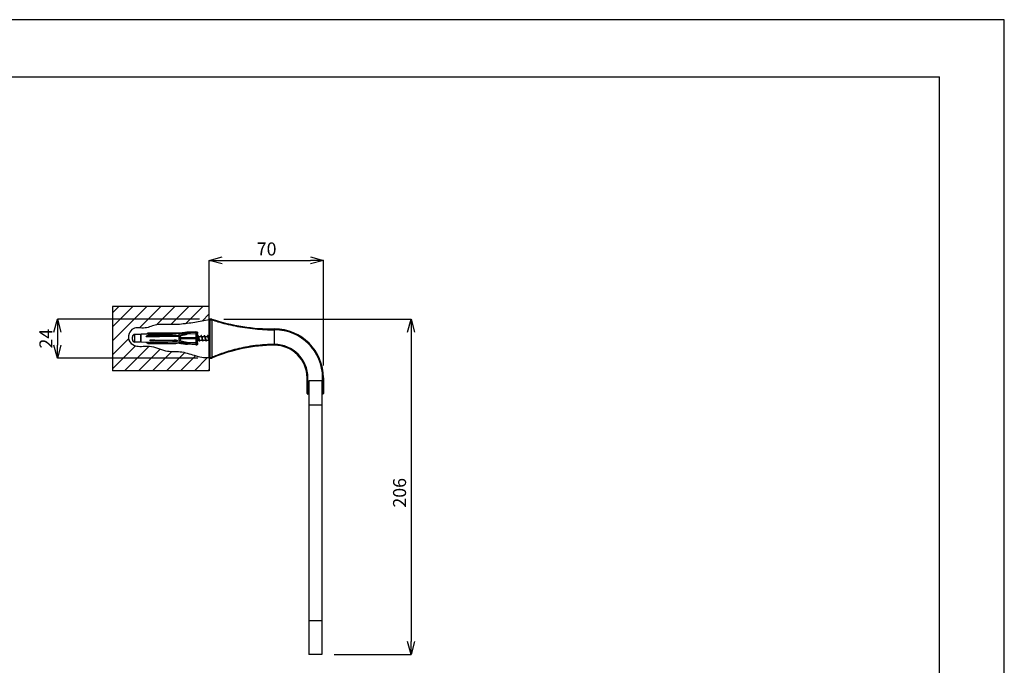
# Model space of a CAD drawing. Units: millimetres. Extents: x 20 to 1208, y 19 to 859.
# Drawn here: x 603 to 1208, y 463 to 859 of the extents above; entities that cross this region are included whole.
import ezdxf

# ---------------------------------------------------------------- set-up
doc = ezdxf.new("R2010")
doc.units = ezdxf.units.MM
doc.styles.add('japanese', font='romans.shx', dxfattribs={"bigfont": 'bigfont.shx'})
doc.dimstyles.new('KIHON', dxfattribs={"dimscale": 0, "dimtxt": 8, "dimasz": 8, "dimexe": 0, "dimexo": 6, "dimgap": 2, "dimtad": 1, "dimdec": 0, "dimdsep": 46, "dimtxsty": 'japanese', "dimblk": 'OPEN30', "dimcen": 2.5, "dimadec": 0, "dimazin": 0, "dimtfac": 1, "dimtdec": 0, "dimtmove": 0, "dimatfit": 0, "dimfxl": 1, "dimarcsym": 0})

# ---------------------------------------------------------------- blocks, each defined once
blk = doc.blocks.new('_Open30')
at = {"color": 0, "linetype": 'ByBlock', "lineweight": -2}
for p, q in [((-1, 0.268), (0, 0)), ((0, 0), (-1, -0.268)), ((0, 0), (-1, 0))]:
    blk.add_line(p, q, dxfattribs=at)
blk = doc.blocks.new('*D9')
at = {"color": 0, "linetype": 'Continuous', "lineweight": -2}
for p, q in [((713.78, 675.61), (626.62, 675.61)), ((626.62, 667.61), (626.62, 659.61)), ((712.78, 651.61), (626.62, 651.61))]:
    blk.add_line(p, q, dxfattribs=at)
at = {"layer": 'Defpoints', "color": 0, "linetype": 'Continuous'}
for p in [(719.78, 675.61), (626.62, 651.61), (718.78, 651.61)]:
    blk.add_point(p, dxfattribs=at)
at = {"color": 0, "linetype": 'Continuous', "lineweight": -2, "xscale": 8, "yscale": 8, "zscale": 8}
for p, rotation in [((626.62, 675.61), 90), ((626.62, 651.61), 270)]:
    blk.add_blockref('_Open30', p, dxfattribs=dict(at, rotation=rotation))
at = {"color": 0, "linetype": 'Continuous', "insert": (620.62, 663.61), "char_height": 8, "attachment_point": 5, "rotation": 90, "style": 'japanese'}
blk.add_mtext('24', dxfattribs=at)
blk = doc.blocks.new('*D10')
at = {"color": 0, "linetype": 'Continuous', "lineweight": -2}
for p, q in [((719.8, 682.63), (719.8, 711.59)), ((727.8, 711.59), (781.79, 711.59)), ((789.79, 647.05), (789.79, 711.59))]:
    blk.add_line(p, q, dxfattribs=at)
at = {"layer": 'Defpoints', "color": 0, "linetype": 'Continuous'}
for p in [(789.79, 711.59), (719.8, 676.63), (789.79, 641.05)]:
    blk.add_point(p, dxfattribs=at)
at = {"color": 0, "linetype": 'Continuous', "lineweight": -2, "xscale": 8, "yscale": 8, "zscale": 8, "rotation": 180}
blk.add_blockref('_Open30', (719.8, 711.59), dxfattribs=at)
at = {"color": 0, "linetype": 'Continuous', "lineweight": -2, "xscale": 8, "yscale": 8, "zscale": 8}
blk.add_blockref('_Open30', (789.79, 711.59), dxfattribs=at)
at = {"color": 0, "linetype": 'Continuous', "insert": (754.97, 717.59), "char_height": 8, "attachment_point": 5, "style": 'japanese'}
blk.add_mtext('70', dxfattribs=at)
blk = doc.blocks.new('*D11')
at = {"color": 0, "linetype": 'Continuous', "lineweight": -2}
for p, q in [((728.81, 675.61), (843.56, 675.61)), ((843.56, 667.61), (843.56, 477.76)), ((796.31, 469.76), (843.56, 469.76))]:
    blk.add_line(p, q, dxfattribs=at)
at = {"layer": 'Defpoints', "color": 0, "linetype": 'Continuous'}
for p in [(722.81, 675.61), (790.31, 469.76), (843.56, 469.76)]:
    blk.add_point(p, dxfattribs=at)
at = {"color": 0, "linetype": 'Continuous', "lineweight": -2, "xscale": 8, "yscale": 8, "zscale": 8}
for p, rotation in [((843.56, 675.61), 90), ((843.56, 469.76), 270)]:
    blk.add_blockref('_Open30', p, dxfattribs=dict(at, rotation=rotation))
at = {"color": 0, "linetype": 'Continuous', "insert": (837.56, 569.02), "char_height": 8, "attachment_point": 5, "rotation": 90, "style": 'japanese'}
blk.add_mtext('206', dxfattribs=at)

msp = doc.modelspace()

# ---------------------------------------------------------------- hatches: boundary and pattern name
at = {"linetype": 'Continuous'}
h = msp.add_hatch(dxfattribs=at)
h.set_pattern_fill('D', color=2, scale=6.06, angle=45, style=0, pattern_type=0)
h.set_pattern_definition([(45, (232.703, 105.9545), (-4.285067, 4.285067), [])])
edge = h.paths.add_edge_path()
edge.add_line((719.8, 643.94), (660.52, 643.94))
edge.add_line((719.8, 652.11), (719.8, 643.94))
edge.add_spline(control_points=[(719.8, 675.11), (716.82, 674.62), (710.75, 673.49), (701.74, 672.21), (693.99, 672.14), (686.71, 672.68), (680.71, 669.06), (673.73, 671.23), (669.82, 666.56), (670.16, 661.09), (676.2, 658.05), (684.01, 660.22), (692.39, 655.14), (702.06, 656.33), (710.69, 653.18), (716.6, 651.73), (719.8, 652.11)], knot_values=[0, 0, 0, 0, 0.085388, 0.173274, 0.255461, 0.304579, 0.374375, 0.442642, 0.479602, 0.527874, 0.574625, 0.647786, 0.744839, 0.829174, 0.913036, 1, 1, 1, 1], degree=3, periodic=0)
edge.add_line((719.8, 675.11), (719.8, 683.29))
edge.add_line((719.8, 683.29), (660.52, 683.29))
edge.add_line((660.52, 683.29), (660.52, 643.94))

# ---------------------------------------------------------------- linework, layer by layer
at = {"color": 2, "linetype": 'Continuous'}
for p, q in [((660.52, 683.29), (660.52, 643.94)), ((719.8, 683.29), (660.52, 683.29)), ((719.8, 675.11), (719.8, 683.29)), ((719.8, 652.11), (719.8, 643.94)), ((719.8, 643.94), (660.52, 643.94))]:
    msp.add_line(p, q, dxfattribs=at)
at = {"color": 7, "linetype": 'Continuous'}
for p, q in [((719.8, 652.11), (719.8, 675.11)), ((721.3, 675.61), (720.3, 675.61)), ((721.3, 675.11), (721.3, 652.11)), ((672.6, 663), (672.6, 664.7)), ((677.6, 666.29), (674.06, 666.2)), ((677.6, 666.17), (674.06, 666.08)), ((677.6, 666.29), (677.6, 661.41)), ((677.6, 665.91), (677.99, 665.91)), ((677.6, 665.79), (677.99, 665.79)), ((681.49, 666.4), (677.99, 666.3)), ((683.6, 666.32), (677.99, 666.18)), ((677.99, 661.4), (677.99, 666.3)), ((682.31, 665.56), (681.01, 665.09)), ((682.31, 665.39), (681.01, 664.92)), ((682.31, 666.92), (681.28, 666.26)), ((682.31, 666.82), (681.45, 666.27)), ((682.31, 666.92), (682.31, 666.82)), ((699.2, 666.92), (682.31, 666.92)), ((699.2, 666.82), (682.31, 666.82)), ((682.31, 665.56), (682.31, 665.39)), ((699.2, 665.56), (682.31, 665.56)), ((699.2, 665.39), (682.31, 665.39)), ((683.6, 666.3), (683.6, 666.32)), ((699.2, 666.92), (699.2, 666.82)), ((700.11, 666.74), (699.2, 666.92)), ((699.71, 666.72), (699.2, 666.82)), ((699.2, 665.56), (699.2, 665.39)), ((701.15, 665.35), (699.2, 665.56)), ((701.15, 665.18), (699.2, 665.39)), ((701.24, 666.91), (699.46, 666.87)), ((701.24, 666.79), (700.11, 666.76)), ((705.81, 667.47), (701.24, 666.91)), ((705.81, 667.35), (701.24, 666.79)), ((701.24, 660.79), (701.24, 666.91)), ((711.6, 667.29), (701.55, 666.81)), ((703.07, 667.01), (701.55, 666.94)), ((711.6, 666.52), (706.14, 666.31)), ((711.6, 667.81), (706.34, 667.54)), ((711.6, 667.69), (706.34, 667.41)), ((711.6, 667.81), (711.6, 659.89)), ((711.6, 667.81), (712.39, 667.81)), ((711.6, 667.69), (712.39, 667.69)), ((711.6, 667.29), (712.52, 667.29)), ((711.6, 666.52), (712.39, 666.52)), ((712.49, 667.41), (712.52, 667.41)), ((712.6, 660.84), (712.6, 666.86)), ((713.09, 665.23), (713.11, 665.18)), ((713.09, 665.1), (713.11, 665.06)), ((713.16, 665.08), (713.11, 665.18)), ((713.16, 664.96), (713.11, 665.06)), ((713.21, 664.98), (713.16, 665.08)), ((713.21, 664.86), (713.16, 664.96)), ((713.19, 665.01), (714.56, 665.01)), ((713.19, 664.89), (714.6, 664.89)), ((713.25, 664.76), (713.21, 664.86)), ((713.29, 664.69), (713.25, 664.76)), ((714.6, 665.22), (714.56, 665.13)), ((714.6, 665.09), (714.56, 665)), ((715.09, 665.23), (715.14, 665.13)), ((715.09, 665.1), (715.11, 665.06)), ((715.16, 664.96), (715.11, 665.06)), ((715.18, 665.03), (715.14, 665.13)), ((715.21, 664.86), (715.16, 664.96)), ((715.23, 664.94), (715.18, 665.03)), ((715.19, 665.01), (716.56, 665.01)), ((715.19, 664.89), (716.6, 664.89)), ((715.25, 664.76), (715.21, 664.86)), ((715.26, 664.89), (715.23, 664.94)), ((715.29, 664.69), (715.25, 664.76)), ((716.6, 665.22), (716.56, 665.13)), ((716.6, 665.09), (716.56, 665)), ((717.14, 665.13), (717.09, 665.23)), ((717.16, 664.96), (717.09, 665.1)), ((717.09, 665.09), (717.09, 665.09)), ((717.18, 665.03), (717.14, 665.13)), ((717.21, 664.86), (717.16, 664.96)), ((717.23, 664.94), (717.18, 665.03)), ((717.19, 665.01), (718.56, 665.01)), ((717.19, 664.89), (718.6, 664.89)), ((717.25, 664.76), (717.21, 664.86)), ((717.26, 664.89), (717.23, 664.94)), ((717.29, 664.69), (717.25, 664.76)), ((718.6, 665.22), (718.56, 665.13)), ((718.6, 665.09), (718.56, 665)), ((719.09, 665.23), (719.14, 665.13)), ((719.09, 665.1), (719.11, 665.06)), ((719.16, 664.96), (719.11, 665.06)), ((719.18, 665.03), (719.14, 665.13)), ((719.21, 664.86), (719.16, 664.96)), ((719.23, 664.94), (719.18, 665.03)), ((719.19, 665.01), (719.8, 665.01)), ((719.19, 664.89), (719.8, 664.89)), ((719.25, 664.76), (719.21, 664.86)), ((719.26, 664.89), (719.23, 664.94)), ((719.29, 664.69), (719.25, 664.76)), ((677.6, 661.41), (674.06, 661.5)), ((677.6, 661.79), (677.99, 661.79)), ((681.01, 661.32), (677.99, 661.4)), ((682.31, 660.36), (681.01, 661.32)), ((699.2, 660.36), (682.31, 660.36)), ((683.6, 662.2), (683.6, 662.8)), ((698.18, 662.66), (698.19, 662.68)), ((701.15, 660.79), (699.2, 660.36)), ((699.51, 662.67), (699.53, 662.62)), ((701.24, 660.79), (701.15, 660.79)), ((711.6, 664.11), (701.55, 664.01)), ((711.6, 663.4), (701.55, 663.52)), ((711.6, 660.28), (701.55, 660.76)), ((705.81, 660.23), (706.34, 660.16)), ((711.6, 661.01), (706.14, 661.22)), ((711.6, 663.75), (706.34, 663.76)), ((711.6, 659.89), (706.34, 660.16)), ((711.6, 664.11), (712.52, 664.11)), ((711.6, 663.75), (712.39, 663.75)), ((711.6, 663.4), (712.52, 663.4)), ((711.6, 661.01), (712.39, 661.01)), ((711.6, 660.28), (712.52, 660.28)), ((711.6, 659.89), (712.39, 659.89)), ((712.41, 659.92), (712.39, 659.89)), ((712.6, 662.69), (713.5, 662.69)), ((713.4, 662.89), (713.44, 662.81)), ((713.44, 662.81), (713.49, 662.72)), ((713.49, 662.72), (713.53, 662.62)), ((714.1, 662.69), (715.5, 662.69)), ((715.4, 662.89), (715.44, 662.81)), ((715.44, 662.81), (715.49, 662.72)), ((715.56, 662.57), (715.6, 662.48)), ((716.1, 662.69), (717.5, 662.69)), ((717.4, 662.89), (717.44, 662.81)), ((717.44, 662.81), (717.49, 662.72)), ((717.49, 662.72), (717.53, 662.62)), ((718.09, 662.47), (718.14, 662.57)), ((718.1, 662.69), (719.5, 662.69)), ((719.4, 662.89), (719.44, 662.81)), ((719.44, 662.81), (719.49, 662.72)), ((719.49, 662.72), (719.53, 662.62)), ((720.3, 651.61), (721.3, 651.61)), ((779.79, 630.04), (779.79, 639.54)), ((780.79, 637.74), (780.79, 469.76)), ((788.79, 637.74), (780.79, 637.74)), ((788.79, 637.74), (788.79, 469.76)), ((789.79, 639.54), (789.79, 630.04)), ((780.79, 629.54), (780.29, 629.54)), ((789.29, 629.54), (788.79, 629.54)), ((788.79, 469.76), (780.79, 469.76))]:
    msp.add_line(p, q, dxfattribs=at)
at = {"color": 9, "linetype": 'Continuous'}
for p, q in [((719.8, 675.11), (721.3, 675.11)), ((720.3, 651.61), (720.3, 675.61)), ((674.06, 661.5), (674.06, 666.2)), ((759.8, 669.54), (759.8, 669.04)), ((759.8, 660.04), (759.8, 669.04)), ((759.8, 659.54), (759.8, 660.04)), ((719.8, 652.11), (721.3, 652.11)), ((779.79, 639.54), (780.29, 639.54)), ((780.29, 629.54), (780.29, 639.54)), ((789.29, 629.54), (789.29, 639.54)), ((789.79, 639.54), (789.29, 639.54)), ((780.79, 630.04), (779.79, 630.04)), ((789.79, 630.04), (788.79, 630.04)), ((788.79, 622.79), (780.79, 622.79)), ((788.79, 490.46), (780.79, 490.46))]:
    msp.add_line(p, q, dxfattribs=at)
at = {"color": 7, "linetype": 'Continuous'}
for points in [[(713.09, 665.23), (713.08, 665.25), (713.07, 665.28), (713.06, 665.3), (713.04, 665.32), (713.03, 665.33), (713.02, 665.35), (713.01, 665.37), (712.99, 665.38), (712.98, 665.39), (712.97, 665.41), (712.95, 665.42), (712.94, 665.43), (712.92, 665.43), (712.9, 665.44), (712.89, 665.45), (712.87, 665.45), (712.85, 665.45), (712.84, 665.45), (712.82, 665.45), (712.8, 665.44), (712.79, 665.44), (712.77, 665.43), (712.75, 665.42), (712.74, 665.41), (712.72, 665.4), (712.71, 665.39), (712.7, 665.38), (712.68, 665.36), (712.67, 665.34), (712.66, 665.33), (712.64, 665.31), (712.63, 665.28), (712.62, 665.26), (712.61, 665.24), (712.6, 665.22)], [(713.09, 665.1), (713.08, 665.13), (713.07, 665.15), (713.06, 665.17), (713.04, 665.19), (713.03, 665.21), (713.02, 665.23), (713.01, 665.24), (712.99, 665.26), (712.98, 665.27), (712.97, 665.28), (712.95, 665.29), (712.94, 665.3), (712.92, 665.31), (712.9, 665.31), (712.89, 665.32), (712.87, 665.32), (712.85, 665.32), (712.84, 665.32), (712.82, 665.32), (712.8, 665.32), (712.79, 665.31), (712.77, 665.31), (712.75, 665.3), (712.74, 665.29), (712.72, 665.28), (712.71, 665.26), (712.7, 665.25), (712.68, 665.23), (712.67, 665.22), (712.66, 665.2), (712.64, 665.18), (712.63, 665.16), (712.62, 665.14), (712.61, 665.11), (712.6, 665.1)], [(713.26, 664.89), (713.23, 664.94), (713.21, 664.98)], [(714.56, 665.13), (714.51, 665.03), (714.5, 665.01)], [(714.56, 665), (714.51, 664.9), (714.5, 664.89)], [(715.09, 665.23), (715.08, 665.25), (715.07, 665.28), (715.05, 665.3), (715.04, 665.32), (715.03, 665.34), (715.02, 665.35), (715, 665.37), (714.99, 665.38), (714.98, 665.4), (714.96, 665.41), (714.95, 665.42), (714.93, 665.43), (714.92, 665.44), (714.9, 665.44), (714.88, 665.45), (714.87, 665.45), (714.85, 665.45), (714.83, 665.45), (714.82, 665.45), (714.8, 665.44), (714.78, 665.44), (714.77, 665.43), (714.75, 665.42), (714.74, 665.41), (714.72, 665.4), (714.71, 665.39), (714.7, 665.37), (714.68, 665.36), (714.67, 665.34), (714.66, 665.33), (714.64, 665.31), (714.63, 665.28), (714.62, 665.26), (714.61, 665.24), (714.6, 665.22)], [(715.09, 665.1), (715.08, 665.13), (715.07, 665.15), (715.05, 665.17), (715.04, 665.19), (715.03, 665.21), (715.02, 665.23), (715, 665.24), (714.99, 665.26), (714.98, 665.27), (714.96, 665.28), (714.95, 665.29), (714.93, 665.3), (714.92, 665.31), (714.9, 665.32), (714.88, 665.32), (714.87, 665.32), (714.85, 665.32), (714.83, 665.32), (714.82, 665.32), (714.8, 665.32), (714.78, 665.31), (714.77, 665.3), (714.75, 665.3), (714.74, 665.29), (714.72, 665.27), (714.71, 665.26), (714.7, 665.25), (714.68, 665.23), (714.67, 665.22), (714.66, 665.2), (714.64, 665.18), (714.63, 665.16), (714.62, 665.14), (714.61, 665.11), (714.6, 665.09)], [(716.56, 665.13), (716.51, 665.03), (716.5, 665.01)], [(716.56, 665), (716.51, 664.9), (716.5, 664.89)], [(717.09, 665.23), (717.08, 665.25), (717.07, 665.27), (717.06, 665.29), (717.05, 665.31), (717.03, 665.33), (717.02, 665.35), (717.01, 665.36), (717, 665.38), (716.99, 665.39), (716.97, 665.4), (716.96, 665.41), (716.94, 665.42), (716.93, 665.43), (716.91, 665.44), (716.9, 665.44), (716.88, 665.45), (716.86, 665.45), (716.85, 665.45), (716.83, 665.45), (716.81, 665.45), (716.8, 665.44), (716.78, 665.44), (716.76, 665.43), (716.75, 665.42), (716.73, 665.41), (716.72, 665.4), (716.7, 665.38), (716.69, 665.37), (716.67, 665.35), (716.66, 665.33), (716.65, 665.31), (716.63, 665.29), (716.62, 665.27), (716.61, 665.24), (716.6, 665.22)], [(717.09, 665.1), (717.08, 665.13), (717.07, 665.15), (717.06, 665.17), (717.05, 665.19), (717.03, 665.2), (717.02, 665.22), (717.01, 665.24), (717, 665.25), (716.99, 665.26), (716.97, 665.27), (716.96, 665.29), (716.94, 665.3), (716.93, 665.3), (716.91, 665.31), (716.9, 665.32), (716.88, 665.32), (716.86, 665.32), (716.85, 665.32), (716.83, 665.32), (716.81, 665.32), (716.8, 665.32), (716.78, 665.31), (716.76, 665.3), (716.75, 665.29), (716.73, 665.28), (716.72, 665.27), (716.7, 665.26), (716.69, 665.24), (716.67, 665.22), (716.66, 665.21), (716.65, 665.19), (716.63, 665.16), (716.62, 665.14), (716.61, 665.11), (716.6, 665.09)], [(718.56, 665.13), (718.51, 665.03), (718.5, 665.01)], [(718.56, 665), (718.51, 664.9), (718.5, 664.89)], [(719.09, 665.23), (719.08, 665.25), (719.07, 665.28), (719.05, 665.3), (719.04, 665.32), (719.03, 665.34), (719.02, 665.35), (719, 665.37), (718.99, 665.38), (718.98, 665.4), (718.96, 665.41), (718.95, 665.42), (718.93, 665.43), (718.91, 665.44), (718.9, 665.44), (718.88, 665.45), (718.86, 665.45), (718.85, 665.45), (718.83, 665.45), (718.81, 665.45), (718.8, 665.44), (718.78, 665.44), (718.77, 665.43), (718.75, 665.42), (718.74, 665.41), (718.72, 665.4), (718.71, 665.39), (718.69, 665.37), (718.68, 665.36), (718.67, 665.34), (718.66, 665.32), (718.64, 665.3), (718.63, 665.28), (718.62, 665.26), (718.61, 665.24), (718.6, 665.22)], [(719.09, 665.1), (719.08, 665.13), (719.07, 665.15), (719.05, 665.17), (719.04, 665.19), (719.03, 665.21), (719.02, 665.23), (719, 665.24), (718.99, 665.26), (718.98, 665.27), (718.96, 665.28), (718.95, 665.29), (718.93, 665.3), (718.91, 665.31), (718.9, 665.32), (718.88, 665.32), (718.86, 665.32), (718.85, 665.32), (718.83, 665.32), (718.81, 665.32), (718.8, 665.32), (718.78, 665.31), (718.77, 665.3), (718.75, 665.3), (718.74, 665.29), (718.72, 665.27), (718.71, 665.26), (718.69, 665.25), (718.68, 665.23), (718.67, 665.21), (718.66, 665.2), (718.64, 665.18), (718.63, 665.16), (718.62, 665.13), (718.61, 665.11), (718.6, 665.09)], [(713.53, 662.62), (713.58, 662.52), (713.6, 662.48)], [(713.6, 662.48), (713.61, 662.47), (713.62, 662.44), (713.63, 662.42), (713.64, 662.4), (713.65, 662.38), (713.67, 662.36), (713.68, 662.35), (713.69, 662.33), (713.71, 662.32), (713.72, 662.3), (713.73, 662.29), (713.75, 662.28), (713.76, 662.27), (713.78, 662.26), (713.79, 662.26), (713.81, 662.25), (713.83, 662.25), (713.84, 662.25), (713.86, 662.25), (713.88, 662.25), (713.89, 662.26), (713.91, 662.26), (713.93, 662.27), (713.94, 662.28), (713.96, 662.29), (713.97, 662.3), (713.99, 662.31), (714, 662.33), (714.01, 662.34), (714.03, 662.36), (714.04, 662.38), (714.05, 662.4), (714.07, 662.42), (714.08, 662.45), (714.09, 662.47), (714.14, 662.57)], [(714.14, 662.57), (714.18, 662.67), (714.19, 662.69)], [(715.49, 662.72), (715.53, 662.62), (715.56, 662.57)], [(715.6, 662.48), (715.61, 662.46), (715.62, 662.44), (715.63, 662.41), (715.65, 662.39), (715.66, 662.37), (715.67, 662.35), (715.69, 662.34), (715.7, 662.32), (715.71, 662.31), (715.73, 662.3), (715.74, 662.28), (715.76, 662.27), (715.77, 662.27), (715.79, 662.26), (715.81, 662.26), (715.82, 662.25), (715.84, 662.25), (715.86, 662.25), (715.87, 662.25), (715.89, 662.26), (715.91, 662.26), (715.92, 662.27), (715.94, 662.28), (715.95, 662.28), (715.97, 662.3), (715.98, 662.31), (715.99, 662.32), (716.01, 662.33), (716.02, 662.35), (716.03, 662.37), (716.04, 662.38), (716.06, 662.4), (716.07, 662.42), (716.08, 662.45), (716.09, 662.47), (716.14, 662.57)], [(716.14, 662.57), (716.18, 662.67), (716.19, 662.69)], [(717.53, 662.62), (717.58, 662.52), (717.6, 662.48)], [(717.6, 662.48), (717.61, 662.46), (717.62, 662.44), (717.63, 662.42), (717.65, 662.39), (717.66, 662.37), (717.67, 662.36), (717.68, 662.34), (717.7, 662.32), (717.71, 662.31), (717.73, 662.3), (717.74, 662.28), (717.76, 662.27), (717.77, 662.27), (717.79, 662.26), (717.81, 662.26), (717.82, 662.25), (717.84, 662.25), (717.86, 662.25), (717.88, 662.25), (717.89, 662.26), (717.91, 662.26), (717.92, 662.27), (717.94, 662.28), (717.95, 662.29), (717.97, 662.3), (717.98, 662.31), (718, 662.32), (718.01, 662.34), (718.02, 662.35), (718.03, 662.37), (718.04, 662.39), (718.06, 662.41), (718.07, 662.43), (718.08, 662.45), (718.09, 662.47)], [(718.14, 662.57), (718.18, 662.67), (718.19, 662.69)], [(719.53, 662.62), (719.58, 662.52), (719.6, 662.47)], [(719.6, 662.47), (719.61, 662.45), (719.62, 662.43), (719.64, 662.41), (719.65, 662.39), (719.66, 662.37), (719.67, 662.35), (719.68, 662.34), (719.7, 662.33), (719.71, 662.31), (719.72, 662.3), (719.74, 662.29), (719.75, 662.28), (719.76, 662.27), (719.78, 662.26), (719.79, 662.26), (719.8, 662.26)]]:
    msp.add_lwpolyline(points, dxfattribs=at)
for centre, radius, start, end in [((720.3, 675.11), 0.5, 90, 180), ((759.8, 794.52), 124.99, 252.06126, 270.00003), ((674.1, 664.7), 1.5, 91.5, 180), ((674.1, 664.58), 1.5, 91.5, 180), ((710.1, 666.81), 2.5, 1.15472, 16.11004), ((710.1, 666.69), 2.5, 1.15472, 16.11004), ((759.8, 639.54), 30, 0, 90), ((674.1, 663), 1.5, 180, 268.5), ((710.1, 660.89), 2.5, 337.28102, 358.84528), ((759.8, 562.05), 97.49, 90, 113.2582), ((759.8, 639.54), 20, 0, 90), ((720.3, 652.11), 0.5, 180, 270), ((780.29, 630.04), 0.5, 180, 270), ((789.29, 630.04), 0.5, 270, 0)]:
    msp.add_arc(centre, radius, start, end, dxfattribs=at)
at = {"color": 9, "linetype": 'Continuous'}
for radius, end in [(29.5, 89.99947), (20.5, 89.99959)]:
    msp.add_arc((759.8, 639.54), radius, 0, end, dxfattribs=at)
at = {"color": 2, "linetype": 'Continuous', "start_tangent": (-0.986656, -0.16282), "end_tangent": (0.99272, 0.120448)}
msp.add_spline([(719.8, 675.11), (710.83, 673.57), (701.54, 672.39), (692.78, 672.29), (687.54, 672.18), (680.38, 670.15), (673.12, 669.72), (670.56, 666.73), (670.98, 661.6), (675.26, 659.04), (683.06, 659.04), (692.99, 656.16), (701.96, 655.62), (710.62, 653.38), (719.8, 652.11)], degree=3, dxfattribs=at)
at = {"color": 7, "linetype": 'Continuous'}
for points, start_tangent, end_tangent in [([(721.3, 675.61), (721.31, 675.6), (721.32, 675.57), (721.33, 675.51), (721.33, 675.43), (721.32, 675.31), (721.3, 675.16)], (0.951388, -0.307996), (-0.183446, -0.98303)), ([(721.3, 675.16), (721.3, 675.14), (721.3, 675.11)], (-0.183446, -0.98303), (0, -1)), ([(681.01, 664.92), (687.67, 665), (694.38, 665.09), (701.15, 665.18)], (0.999917, 0.012911), (0.999917, 0.012907)), ([(681.01, 664.92), (681.01, 665), (681.01, 665.09)], (0.06395, 0.997953), (-0.067053, 0.997749)), ([(683.6, 666.3), (689.05, 666.44), (694.54, 666.58), (700.08, 666.73)], (0.999669, 0.025739), (0.999669, 0.025724)), ([(700.08, 666.72), (694.54, 666.58), (689.05, 666.44), (683.6, 666.3)], (-0.999671, -0.025636), (-0.999671, -0.02565)), ([(700.11, 666.75), (700.08, 666.72)], (0.574907, -0.818219), (-0.700582, -0.713572)), ([(700.08, 666.72), (700.08, 666.72)], (-0.700582, -0.713572), (-0.709751, -0.704453)), ([(701.15, 665.18), (701.14, 665.26), (701.15, 665.35)], (-0.151141, 0.988512), (0.15621, 0.987724)), ([(701.24, 666.89), (701.39, 666.91), (701.55, 666.94)], (0.985515, 0.169587), (0.988699, 0.149915)), ([(701.3, 666.89), (701.24, 666.89)], (-0.999361, 0.035754), (-0.999437, 0.033541)), ([(701.24, 666.76), (701.39, 666.79), (701.55, 666.81)], (0.985515, 0.169587), (0.988699, 0.149915)), ([(701.24, 666.43), (701.4, 666.45), (701.54, 666.47), (701.67, 666.49), (701.79, 666.51), (701.9, 666.53), (702, 666.55), (702.08, 666.56), (702.16, 666.58), (702.22, 666.6), (702.26, 666.62), (702.28, 666.64), (702.26, 666.66), (702.22, 666.68), (702.17, 666.69), (702.09, 666.71), (702.01, 666.72), (701.91, 666.73), (701.8, 666.74), (701.68, 666.74), (701.55, 666.75), (701.4, 666.76), (701.24, 666.76)], (0.992199, 0.124664), (-0.999437, 0.033541)), ([(706.14, 666.31), (705.13, 666.32), (704.2, 666.33), (703.35, 666.35), (702.57, 666.37), (701.87, 666.39), (701.24, 666.43)], (-0.999981, 0.006202), (-0.996816, 0.079741)), ([(701.24, 665.16), (701.87, 665.38), (702.57, 665.57), (703.34, 665.76), (704.2, 665.94), (705.13, 666.13), (706.14, 666.31)], (0.92504, 0.37987), (0.984461, 0.175603)), ([(701.24, 664.12), (701.4, 664.16), (701.54, 664.2), (701.67, 664.24), (701.79, 664.29), (701.9, 664.33), (702, 664.38), (702.08, 664.42), (702.16, 664.47), (702.22, 664.53), (702.26, 664.58), (702.28, 664.64), (702.26, 664.7), (702.23, 664.76), (702.17, 664.82), (702.09, 664.87), (702.01, 664.91), (701.91, 664.96), (701.8, 665), (701.68, 665.04), (701.55, 665.08), (701.4, 665.12), (701.24, 665.16)], (0.966758, 0.255694), (-0.973125, 0.230276)), ([(701.83, 666.86), (701.8, 666.86), (701.68, 666.87), (701.54, 666.88), (701.4, 666.88), (701.3, 666.89)], (-0.997071, 0.076478), (-0.999361, 0.035754)), ([(705.79, 667.47), (704.71, 667.34), (703.11, 667.14), (701.55, 666.94)], (-0.992432, -0.122796), (-0.991999, -0.126245)), ([(705.79, 667.34), (704.71, 667.21), (703.11, 667.01), (701.55, 666.81)], (-0.992432, -0.122797), (-0.991999, -0.126245)), ([(705.81, 667.47), (705.79, 667.47)], (-0.992434, -0.122777), (-0.992432, -0.122796)), ([(705.81, 667.35), (705.79, 667.34)], (-0.992434, -0.122777), (-0.992432, -0.122797)), ([(706.34, 667.54), (705.81, 667.47)], (-0.992489, -0.122332), (-0.992434, -0.122777)), ([(706.34, 667.41), (705.81, 667.35)], (-0.992489, -0.122332), (-0.992434, -0.122777)), ([(712.39, 667.81), (712.41, 667.77)], (0.397652, -0.917537), (0.376961, -0.926229)), ([(712.39, 667.69), (712.42, 667.62)], (0.397652, -0.917537), (0.368681, -0.929556)), ([(712.52, 667.29), (712.53, 667.23), (712.54, 667.17), (712.54, 667.11), (712.54, 667.05), (712.54, 666.99), (712.53, 666.93), (712.52, 666.86), (712.51, 666.79), (712.48, 666.71), (712.45, 666.62), (712.39, 666.52)], (0.165303, -0.986243), (-0.555901, -0.831248)), ([(712.39, 666.52), (712.43, 666.34), (712.46, 666.16), (712.48, 665.97), (712.5, 665.79), (712.51, 665.6), (712.52, 665.41), (712.53, 665.2), (712.54, 664.97), (712.54, 664.72), (712.53, 664.44), (712.52, 664.11)], (0.207821, -0.978167), (-0.053173, -0.998585)), ([(712.41, 667.77), (712.42, 667.75)], (0.376961, -0.926229), (0.368681, -0.929556)), ([(712.42, 667.75), (712.43, 667.72)], (0.368681, -0.929556), (0.356582, -0.934264)), ([(712.42, 667.62), (712.43, 667.6)], (0.368681, -0.929556), (0.356582, -0.934264)), ([(712.43, 667.72), (712.43, 667.72)], (0.356582, -0.934264), (0.353335, -0.935497)), ([(712.43, 667.72), (712.44, 667.7)], (0.353335, -0.935497), (0.347391, -0.93772)), ([(712.43, 667.6), (712.43, 667.59)], (0.356582, -0.934264), (0.353335, -0.935497)), ([(712.43, 667.59), (712.44, 667.55), (712.49, 667.42), (712.52, 667.29)], (0.353335, -0.935497), (0.224695, -0.974429)), ([(712.44, 667.7), (712.44, 667.68)], (0.347391, -0.93772), (0.336503, -0.941682)), ([(712.44, 667.68), (712.47, 667.59)], (0.336503, -0.941682), (0.297445, -0.954739)), ([(712.47, 667.59), (712.49, 667.55), (712.52, 667.41)], (0.297445, -0.954739), (0.224695, -0.974429)), ([(712.52, 667.41), (712.53, 667.31), (712.54, 667.24)], (0.165303, -0.986243), (0.026454, -0.99965)), ([(712.6, 664.89), (712.64, 664.88), (712.68, 664.85), (712.72, 664.81), (712.75, 664.76), (712.79, 664.69), (712.83, 664.6), (712.87, 664.51), (712.91, 664.4), (712.95, 664.29), (712.98, 664.17), (713.02, 664.04), (713.06, 663.91), (713.1, 663.78)], (0.999601, -0.028258), (0.277978, -0.960588)), ([(713.6, 663.78), (713.56, 663.91), (713.52, 664.04), (713.48, 664.17), (713.45, 664.29), (713.41, 664.4), (713.37, 664.51), (713.33, 664.6), (713.29, 664.69), (713.29, 664.69)], (-0.277978, 0.960588), (-0.450861, 0.892594)), ([(714.6, 664.89), (714.6, 664.89), (714.64, 664.88), (714.68, 664.85), (714.72, 664.81), (714.75, 664.76), (714.79, 664.69), (714.83, 664.6), (714.87, 664.51), (714.91, 664.4), (714.95, 664.29), (714.98, 664.17), (715.02, 664.04), (715.06, 663.91), (715.1, 663.78)], (0.999998, 0.002162), (0.277978, -0.960588)), ([(715.6, 663.78), (715.56, 663.91), (715.52, 664.04), (715.48, 664.17), (715.45, 664.29), (715.41, 664.4), (715.37, 664.51), (715.33, 664.61), (715.29, 664.69)], (-0.277978, 0.960588), (-0.450898, 0.892575)), ([(716.6, 664.89), (716.6, 664.89), (716.64, 664.88), (716.68, 664.85), (716.72, 664.81), (716.75, 664.76), (716.79, 664.69), (716.83, 664.6), (716.87, 664.51), (716.91, 664.4), (716.95, 664.29), (716.98, 664.17), (717.02, 664.04), (717.06, 663.91), (717.1, 663.78)], (0.999998, 0.002025), (0.277978, -0.960588)), ([(717.6, 663.78), (717.56, 663.91), (717.52, 664.04), (717.48, 664.17), (717.45, 664.29), (717.41, 664.4), (717.37, 664.51), (717.33, 664.6), (717.29, 664.69), (717.29, 664.69)], (-0.277978, 0.960588), (-0.450867, 0.892591)), ([(718.6, 664.89), (718.62, 664.88), (718.66, 664.87), (718.7, 664.83), (718.74, 664.79), (718.77, 664.72), (718.81, 664.64), (718.85, 664.55), (718.89, 664.44), (718.93, 664.33)], (1, 0.000266), (0.315543, -0.948911)), ([(719.43, 664.33), (719.39, 664.44), (719.35, 664.55), (719.31, 664.64), (719.29, 664.69)], (-0.315543, 0.948911), (-0.451102, 0.892472)), ([(701.15, 660.79), (694.38, 660.97), (687.67, 661.14), (681.01, 661.32)], (-0.999657, 0.026191), (-0.999657, 0.026197)), ([(683.6, 662.8), (689.05, 662.76), (694.55, 662.71), (700.08, 662.66)], (0.999962, -0.00867), (0.999962, -0.008664)), ([(700.08, 661.91), (694.54, 662.01), (689.05, 662.11), (683.6, 662.2)], (-0.999841, 0.017846), (-0.999841, 0.017856)), ([(697.51, 662.68), (699.53, 662.62)], (0.999539, -0.030373), (0.99954, -0.030322)), ([(699.53, 662.64), (698.26, 662.68)], (-0.999561, 0.029641), (-0.99956, 0.029671)), ([(699.53, 662.62), (700.08, 662.6)], (0.99954, -0.030322), (0.999541, -0.03031)), ([(700.08, 662.66), (700.11, 662.4), (700.11, 662.14), (700.08, 661.91)], (0.173721, -0.984795), (-0.216654, -0.976248)), ([(700.08, 662.6), (700.09, 662.6)], (0.999541, -0.03031), (0.999541, -0.03031)), ([(701.55, 664.01), (701.39, 664.06), (701.24, 664.12)], (-0.952858, 0.303415), (-0.933912, 0.357503)), ([(701.24, 663.41), (701.39, 663.46), (701.55, 663.52)], (0.934798, 0.355179), (0.953549, 0.301239)), ([(701.24, 662.37), (701.4, 662.41), (701.54, 662.45), (701.68, 662.49), (701.8, 662.53), (701.91, 662.57), (702, 662.61), (702.09, 662.66), (702.16, 662.7), (702.22, 662.76), (702.26, 662.81), (702.28, 662.87), (702.26, 662.94), (702.22, 662.99), (702.16, 663.05), (702.09, 663.1), (702, 663.15), (701.91, 663.19), (701.8, 663.24), (701.68, 663.28), (701.54, 663.32), (701.4, 663.37), (701.24, 663.41)], (0.973579, 0.228353), (-0.966884, 0.255217)), ([(706.14, 661.22), (705.13, 661.41), (704.2, 661.59), (703.35, 661.77), (702.57, 661.96), (701.87, 662.15), (701.24, 662.37)], (-0.984474, 0.175528), (-0.925459, 0.378847)), ([(701.24, 661.12), (701.87, 661.15), (702.57, 661.18), (703.34, 661.19), (704.2, 661.21), (705.13, 661.21), (706.14, 661.22)], (0.99734, 0.072884), (0.999995, 0.003194)), ([(701.24, 660.81), (701.4, 660.81), (701.54, 660.82), (701.67, 660.82), (701.79, 660.83), (701.9, 660.84), (702, 660.85), (702.08, 660.86), (702.16, 660.87), (702.22, 660.88), (702.26, 660.9), (702.28, 660.91), (702.26, 660.93), (702.23, 660.95), (702.17, 660.97), (702.09, 660.99), (702.01, 661.01), (701.91, 661.03), (701.8, 661.04), (701.68, 661.06), (701.55, 661.08), (701.4, 661.1), (701.24, 661.12)], (0.999577, 0.02909), (-0.992679, 0.120779)), ([(701.55, 660.76), (701.39, 660.78), (701.24, 660.81)], (-0.98947, 0.144737), (-0.986557, 0.163419)), ([(701.55, 664.01), (703.11, 663.93), (704.71, 663.85), (706.34, 663.76)], (0.998918, -0.0465), (0.998345, -0.057517)), ([(706.34, 663.76), (704.71, 663.67), (703.11, 663.59), (701.55, 663.52)], (-0.998461, -0.055456), (-0.999015, -0.044367)), ([(701.55, 660.76), (703.11, 660.56), (704.71, 660.36), (705.81, 660.23)], (0.992094, -0.125496), (0.992547, -0.121865)), ([(712.52, 664.11), (712.49, 663.99), (712.44, 663.87), (712.39, 663.75)], (-0.249987, -0.968249), (-0.436567, -0.899672)), ([(712.39, 663.75), (712.44, 663.64), (712.49, 663.52), (712.52, 663.4)], (0.443281, -0.896383), (0.254457, -0.967084)), ([(712.52, 663.4), (712.53, 663.08), (712.54, 662.8), (712.54, 662.54), (712.53, 662.32), (712.52, 662.11), (712.51, 661.92), (712.5, 661.73), (712.48, 661.55), (712.46, 661.37), (712.43, 661.19), (712.39, 661.01)], (0.053451, -0.99857), (-0.208863, -0.977945)), ([(712.39, 661.01), (712.45, 660.9), (712.49, 660.81), (712.51, 660.73), (712.53, 660.66), (712.53, 660.59), (712.54, 660.53), (712.54, 660.47), (712.54, 660.41), (712.53, 660.34), (712.52, 660.28)], (0.576832, -0.816863), (-0.174274, -0.984697)), ([(712.52, 660.28), (712.49, 660.15), (712.44, 660.02), (712.41, 659.92)], (-0.227924, -0.973679), (-0.38596, -0.922515)), ([(713.1, 663.78), (713.14, 663.65), (713.18, 663.52), (713.22, 663.39), (713.25, 663.27), (713.29, 663.15), (713.33, 663.05), (713.37, 662.96), (713.4, 662.89)], (0.277978, -0.960588), (0.451075, -0.892486)), ([(714.1, 662.69), (714.06, 662.69), (714.02, 662.72), (713.98, 662.76), (713.95, 662.81), (713.91, 662.88), (713.87, 662.96), (713.83, 663.05), (713.79, 663.15), (713.75, 663.27), (713.72, 663.39), (713.68, 663.52), (713.64, 663.65), (713.6, 663.78)], (-0.999998, 0.00212), (-0.277978, 0.960588)), ([(715.1, 663.78), (715.14, 663.65), (715.18, 663.51), (715.22, 663.39), (715.25, 663.27), (715.29, 663.15), (715.33, 663.05), (715.37, 662.96), (715.4, 662.89)], (0.277978, -0.960588), (0.451069, -0.892489)), ([(716.1, 662.69), (716.06, 662.69), (716.02, 662.72), (715.98, 662.76), (715.95, 662.81), (715.91, 662.88), (715.87, 662.96), (715.83, 663.05), (715.79, 663.16), (715.75, 663.27), (715.72, 663.39), (715.68, 663.52), (715.64, 663.65), (715.6, 663.78)], (-0.999999, 0.001197), (-0.277978, 0.960588)), ([(717.1, 663.78), (717.14, 663.65), (717.18, 663.51), (717.22, 663.39), (717.25, 663.27), (717.29, 663.16), (717.33, 663.05), (717.37, 662.96), (717.4, 662.89)], (0.277978, -0.960588), (0.451066, -0.892491)), ([(718.1, 662.69), (718.06, 662.69), (718.02, 662.72), (717.98, 662.76), (717.95, 662.81), (717.91, 662.88), (717.87, 662.96), (717.83, 663.05), (717.79, 663.16), (717.75, 663.27), (717.72, 663.39), (717.68, 663.51), (717.64, 663.65), (717.6, 663.78)], (-0.999998, 0.001927), (-0.277978, 0.960588)), ([(718.93, 664.33), (718.97, 664.23), (719, 664.12), (719.03, 664.01), (719.07, 663.89), (719.1, 663.78)], (0.315543, -0.948911), (0.277978, -0.960588)), ([(719.1, 663.78), (719.14, 663.65), (719.18, 663.52), (719.21, 663.39), (719.25, 663.27), (719.29, 663.16), (719.33, 663.05), (719.37, 662.96), (719.4, 662.89)], (0.277978, -0.960588), (0.451035, -0.892506)), ([(719.6, 663.78), (719.57, 663.89), (719.53, 664.01), (719.5, 664.12), (719.47, 664.23), (719.43, 664.33)], (-0.277978, 0.960588), (-0.315543, 0.948911)), ([(719.8, 663.13), (719.79, 663.15), (719.75, 663.27), (719.72, 663.39), (719.68, 663.51), (719.64, 663.65), (719.6, 663.78)], (-0.338562, 0.940944), (-0.277978, 0.960588)), ([(721.3, 652.11), (721.3, 652.09), (721.31, 652.06)], (0, -1), (0.204424, -0.978882)), ([(721.31, 652.06), (721.33, 651.92), (721.34, 651.8), (721.34, 651.7), (721.32, 651.64), (721.3, 651.62)], (0.204424, -0.978882), (-0.918748, -0.394844))]:
    msp.add_spline(points, degree=3, dxfattribs=dict(at, start_tangent=start_tangent, end_tangent=end_tangent))
at = {"color": 9, "linetype": 'Continuous'}
for points, start_tangent, end_tangent in [([(721.3, 675.16), (725.12, 673.98), (730.04, 672.66), (735.65, 671.41), (741.62, 670.38), (747.85, 669.61), (754.11, 669.17), (759.8, 669.04)], (0.950594, -0.310436), (1, -0.000006)), ([(712.6, 665.23), (712.63, 665.28), (712.66, 665.33), (712.7, 665.37), (712.74, 665.39), (712.78, 665.38), (712.81, 665.36), (712.85, 665.32)], (0.433757, 0.90103), (0.594034, -0.80444)), ([(712.6, 665.1), (712.63, 665.15), (712.66, 665.21), (712.7, 665.24), (712.74, 665.26), (712.78, 665.26), (712.81, 665.24), (712.85, 665.2), (712.89, 665.14), (712.92, 665.06), (712.96, 664.96), (713, 664.85), (713.03, 664.73), (713.07, 664.59), (713.11, 664.45), (713.14, 664.29), (713.18, 664.13), (713.22, 663.96), (713.25, 663.79), (713.29, 663.62), (713.33, 663.45), (713.36, 663.29), (713.4, 663.13), (713.44, 662.99), (713.47, 662.85), (713.51, 662.72), (713.55, 662.61), (713.58, 662.52), (713.6, 662.48)], (0.433757, 0.90103), (0.42319, -0.906041)), ([(713.1, 665.22), (713.1, 665.2), (713.14, 665.11), (713.18, 665.01), (713.21, 664.89)], (0.422752, -0.906245), (0.276262, -0.961082)), ([(713.1, 665.09), (713.1, 665.08), (713.14, 664.99), (713.18, 664.88), (713.21, 664.76), (713.25, 664.63), (713.29, 664.48), (713.32, 664.33), (713.36, 664.17), (713.4, 664), (713.43, 663.83), (713.47, 663.66), (713.51, 663.49), (713.54, 663.33), (713.58, 663.17), (713.62, 663.02), (713.65, 662.88), (713.69, 662.75), (713.73, 662.64), (713.76, 662.54), (713.8, 662.46), (713.84, 662.39), (713.87, 662.35), (713.91, 662.32), (713.95, 662.31), (713.98, 662.33), (714.02, 662.36), (714.06, 662.41), (714.09, 662.48), (714.1, 662.48)], (0.422752, -0.906245), (0.423562, 0.905867)), ([(714.6, 665.22), (714.61, 665.24)], (0.423474, 0.905908), (0.44413, 0.895962)), ([(714.6, 665.09), (714.61, 665.11)], (0.423474, 0.905908), (0.44413, 0.895962)), ([(714.61, 665.24), (714.65, 665.31), (714.68, 665.35), (714.72, 665.38), (714.76, 665.39), (714.79, 665.38), (714.83, 665.34), (714.85, 665.32)], (0.446609, 0.894729), (0.595899, -0.803059)), ([(714.61, 665.12), (714.65, 665.18), (714.68, 665.23), (714.72, 665.25), (714.76, 665.26), (714.79, 665.25), (714.83, 665.22), (714.87, 665.17), (714.9, 665.1), (714.94, 665.01), (714.98, 664.91), (715.01, 664.79), (715.05, 664.66), (715.09, 664.52), (715.12, 664.37), (715.16, 664.21), (715.2, 664.04), (715.23, 663.88), (715.27, 663.71), (715.31, 663.54), (715.34, 663.37), (715.38, 663.21), (715.42, 663.06), (715.45, 662.92), (715.49, 662.79), (715.53, 662.67), (715.56, 662.57), (715.6, 662.48)], (0.446609, 0.894729), (0.422914, -0.90617)), ([(714.61, 665.24), (714.61, 665.24)], (0.44413, 0.895962), (0.446609, 0.894729)), ([(714.61, 665.11), (714.61, 665.12)], (0.44413, 0.895962), (0.446609, 0.894729)), ([(715.1, 665.22), (715.12, 665.16), (715.16, 665.06), (715.19, 664.95), (715.21, 664.89)], (0.423482, -0.905904), (0.276293, -0.961073)), ([(715.1, 665.09), (715.12, 665.04), (715.16, 664.94), (715.19, 664.82), (715.23, 664.7), (715.27, 664.56), (715.3, 664.41), (715.34, 664.25), (715.38, 664.08), (715.41, 663.92), (715.45, 663.75), (715.49, 663.58), (715.52, 663.41), (715.56, 663.25), (715.6, 663.1), (715.63, 662.95), (715.67, 662.82), (715.71, 662.69), (715.74, 662.59), (715.78, 662.5), (715.82, 662.42), (715.85, 662.37), (715.89, 662.33), (715.93, 662.31), (715.96, 662.32), (716, 662.34), (716.04, 662.38), (716.07, 662.44), (716.1, 662.48)], (0.423482, -0.905904), (0.42346, 0.905915)), ([(716.6, 665.23), (716.61, 665.25)], (0.434462, 0.90069), (0.458399, 0.888746)), ([(716.6, 665.22), (716.6, 665.23)], (0.422785, 0.90623), (0.434462, 0.90069)), ([(716.6, 665.11), (716.61, 665.13)], (0.434462, 0.90069), (0.458399, 0.888746)), ([(716.6, 665.09), (716.6, 665.11)], (0.422785, 0.90623), (0.434462, 0.90069)), ([(716.61, 665.25), (716.62, 665.25)], (0.458399, 0.888746), (0.460953, 0.887425)), ([(716.61, 665.13), (716.62, 665.13)], (0.458399, 0.888746), (0.460953, 0.887425)), ([(716.62, 665.25), (716.63, 665.28), (716.66, 665.33), (716.7, 665.37), (716.74, 665.39), (716.77, 665.38), (716.81, 665.36), (716.85, 665.32)], (0.460953, 0.887425), (0.594486, -0.804106)), ([(716.62, 665.13), (716.63, 665.15), (716.66, 665.21), (716.7, 665.24), (716.74, 665.26), (716.77, 665.26), (716.81, 665.24), (716.85, 665.2), (716.88, 665.14), (716.92, 665.06), (716.96, 664.96), (716.99, 664.85), (717.03, 664.73), (717.07, 664.59), (717.1, 664.45), (717.14, 664.29), (717.18, 664.13), (717.22, 663.96), (717.25, 663.79), (717.29, 663.62), (717.33, 663.45), (717.36, 663.29), (717.4, 663.13), (717.44, 662.98), (717.47, 662.85), (717.51, 662.72), (717.55, 662.61), (717.58, 662.52), (717.6, 662.48)], (0.460953, 0.887425), (0.423106, -0.90608)), ([(717.09, 665.22), (717.1, 665.2), (717.14, 665.11), (717.18, 665.01), (717.21, 664.89)], (0.42275, -0.906246), (0.276263, -0.961082)), ([(717.09, 665.09), (717.1, 665.08), (717.14, 664.99), (717.18, 664.88), (717.21, 664.76), (717.25, 664.63), (717.29, 664.48), (717.32, 664.33), (717.36, 664.17), (717.4, 664), (717.43, 663.83), (717.47, 663.66), (717.51, 663.49), (717.54, 663.33), (717.58, 663.17), (717.62, 663.02), (717.65, 662.88), (717.69, 662.75), (717.73, 662.64), (717.76, 662.54), (717.8, 662.46), (717.84, 662.39), (717.87, 662.35), (717.91, 662.32), (717.95, 662.31), (717.98, 662.33), (718.02, 662.36), (718.06, 662.41), (718.09, 662.48)], (0.42275, -0.906246), (0.42344, 0.905924)), ([(718.6, 665.22), (718.61, 665.24)], (0.423481, 0.905905), (0.44861, 0.893728)), ([(718.6, 665.09), (718.61, 665.12)], (0.423481, 0.905905), (0.44861, 0.893728)), ([(718.61, 665.25), (718.65, 665.31), (718.69, 665.36), (718.72, 665.38), (718.76, 665.39), (718.8, 665.37), (718.83, 665.34), (718.85, 665.32)], (0.45286, 0.891582), (0.596055, -0.802944)), ([(718.61, 665.12), (718.65, 665.18), (718.69, 665.23), (718.72, 665.25), (718.76, 665.26), (718.8, 665.25), (718.83, 665.21), (718.87, 665.16), (718.91, 665.09), (718.94, 665.01), (718.98, 664.9), (719.02, 664.78), (719.05, 664.65), (719.09, 664.51)], (0.45286, 0.891582), (0.240803, -0.970574)), ([(718.61, 665.24), (718.61, 665.25), (718.61, 665.25)], (0.44861, 0.893728), (0.45286, 0.891582)), ([(718.61, 665.12), (718.61, 665.12), (718.61, 665.12)], (0.44861, 0.893728), (0.45286, 0.891582)), ([(719.09, 665.22), (719.12, 665.15), (719.16, 665.05), (719.2, 664.94), (719.21, 664.89)], (0.423434, -0.905927), (0.276311, -0.961068)), ([(719.09, 665.09), (719.12, 665.03), (719.16, 664.93), (719.2, 664.81), (719.23, 664.68), (719.27, 664.55)], (0.423434, -0.905927), (0.244429, -0.969667)), ([(719.09, 664.51), (719.09, 664.5), (719.1, 664.48)], (0.240797, -0.970575), (0.237432, -0.971404)), ([(719.1, 664.48), (719.13, 664.32), (719.17, 664.16), (719.21, 664), (719.24, 663.83), (719.28, 663.66), (719.32, 663.49), (719.35, 663.33), (719.39, 663.17), (719.43, 663.02), (719.46, 662.88), (719.5, 662.76), (719.53, 662.64), (719.57, 662.54), (719.6, 662.48)], (0.237427, -0.971405), (0.423357, -0.905963)), ([(719.27, 664.55), (719.27, 664.53), (719.28, 664.51)], (0.24443, -0.969667), (0.240797, -0.970575)), ([(719.28, 664.51), (719.31, 664.36), (719.35, 664.2), (719.39, 664.04), (719.42, 663.87), (719.46, 663.7), (719.5, 663.53), (719.53, 663.37), (719.57, 663.21), (719.61, 663.06), (719.64, 662.91), (719.68, 662.78), (719.72, 662.67), (719.75, 662.56), (719.79, 662.48), (719.8, 662.46)], (0.240798, -0.970575), (0.446284, -0.894891)), ([(699.53, 662.67), (699.54, 662.62), (699.54, 662.62)], (0.315459, -0.948939), (0.333017, -0.942921)), ([(699.72, 662.66), (699.73, 662.65), (699.74, 662.61)], (0.316036, -0.948747), (0.335507, -0.942038)), ([(759.8, 660.04), (755.47, 659.94), (749.58, 659.5), (743.5, 658.66), (737.91, 657.53), (732.81, 656.2), (728.24, 654.75), (724.36, 653.32), (721.31, 652.06)], (-1, -0.000004), (-0.917652, -0.397386))]:
    msp.add_spline(points, degree=3, dxfattribs=dict(at, start_tangent=start_tangent, end_tangent=end_tangent))
at = {"layer": 'Defpoints', "linetype": 'Continuous'}
for p in [(59.18, 824.2), (1167.84, 54.42)]:
    msp.add_line(p, (1167.84, 824.2), dxfattribs=at)
msp.add_lwpolyline([(19.51, 19.31), (1207.51, 19.31), (1207.51, 859.31), (19.51, 859.31)], close=True, dxfattribs=at)

# ---------------------------------------------------------------- dimensions: what is measured, and where the dimension line sits
at = {"color": 2, "linetype": 'Continuous'}
dim = msp.add_linear_dim(base=(789.79, 711.59), p1=(719.8, 676.63), p2=(789.79, 641.05), dimstyle='KIHON', override={"dimscale": 1}, dxfattribs=at)
dim.commit()
dim.dimension.update_dxf_attribs({"geometry": '*D10', "text_midpoint": (754.97, 711.59), "dimtype": 160})
for base, p1, p2, picture, middle in [((626.62, 651.61), (719.78, 675.61), (718.78, 651.61), '*D9', (626.62, 663.61)), ((843.56, 469.76), (722.81, 675.61), (790.31, 469.76), '*D11', (843.56, 569.02))]:
    dim = msp.add_linear_dim(base=base, p1=p1, p2=p2, angle=270, dimstyle='KIHON', override={"dimscale": 1}, dxfattribs=at)
    dim.commit()
    dim.dimension.update_dxf_attribs({"geometry": picture, "text_midpoint": middle, "dimtype": 160})

doc.saveas('drawing.dxf')
